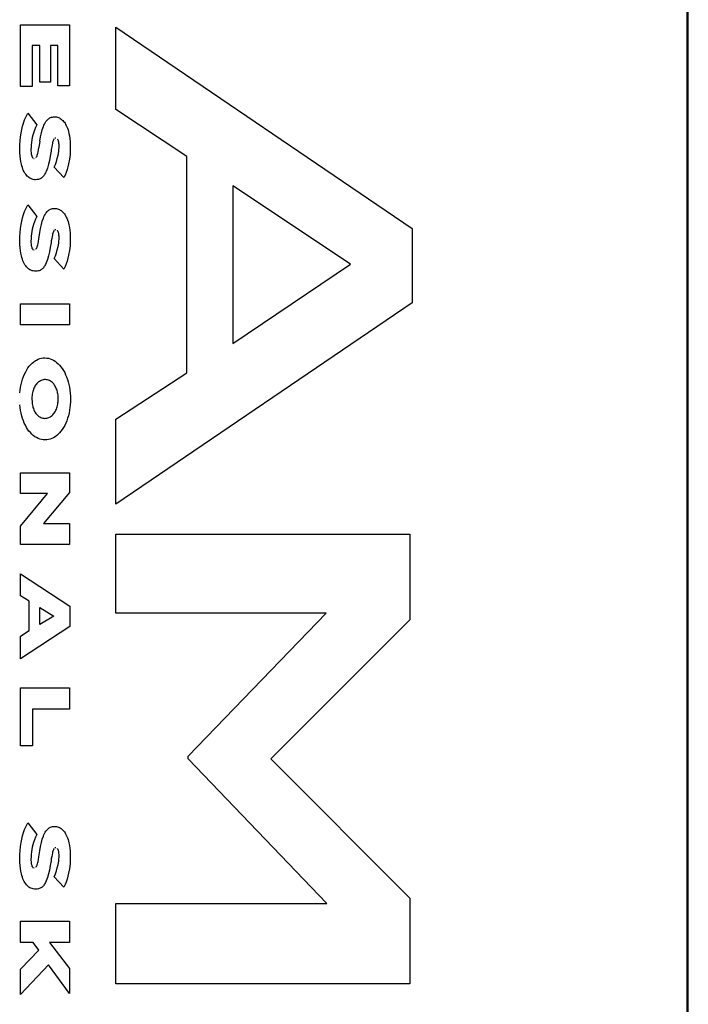
# Model space of a CAD drawing. Units: metres. Extents: x -8.3 to 7, y -4.8 to 4.4.
# Drawn here: x 4.7 to 4.7, y 0.3 to 0.4 of the extents above; entities that cross this region are included whole.
import ezdxf

# ---------------------------------------------------------------- set-up
doc = ezdxf.new("R2010")
doc.units = ezdxf.units.M

msp = doc.modelspace()

# ---------------------------------------------------------------- linework, layer by layer
for p, q in [((4.73815, -2.75999), (4.73815, 0.80001)), ((4.73828, -2.75999), (4.73828, 0.80001)), ((4.65691, 0.42179), (4.66287, 0.42179)), ((4.65691, 0.41425), (4.65691, 0.42179)), ((4.66287, 0.42179), (4.66287, 0.41432)), ((4.66854, 0.42151), (4.70463, 0.39695)), ((4.66854, 0.41146), (4.66854, 0.42151)), ((4.65832, 0.41924), (4.65832, 0.41425)), ((4.65926, 0.41924), (4.65832, 0.41924)), ((4.65926, 0.41478), (4.65926, 0.41924)), ((4.66056, 0.41924), (4.66056, 0.41478)), ((4.66147, 0.41924), (4.66056, 0.41924)), ((4.66147, 0.41432), (4.66147, 0.41924)), ((4.66056, 0.41478), (4.65926, 0.41478)), ((4.65832, 0.41425), (4.65691, 0.41425)), ((4.66287, 0.41432), (4.66147, 0.41432)), ((4.65759, 0.4106), (4.6578, 0.41099)), ((4.6578, 0.41099), (4.6589, 0.40956)), ((4.67719, 0.40572), (4.66854, 0.41146)), ((4.65716, 0.40941), (4.65728, 0.4098)), ((4.65728, 0.4098), (4.65741, 0.41018)), ((4.65741, 0.41018), (4.65759, 0.4106)), ((4.6589, 0.40956), (4.65875, 0.40925)), ((4.65975, 0.40952), (4.65983, 0.40968)), ((4.65983, 0.40968), (4.65991, 0.40983)), ((4.65991, 0.40983), (4.65999, 0.40997)), ((4.65999, 0.40997), (4.66007, 0.41006)), ((4.66007, 0.41006), (4.66015, 0.41015)), ((4.66015, 0.41015), (4.66023, 0.41024)), ((4.66023, 0.41024), (4.66031, 0.41031)), ((4.66031, 0.41031), (4.6604, 0.41037)), ((4.6604, 0.41037), (4.66049, 0.41042)), ((4.66049, 0.41042), (4.66058, 0.41047)), ((4.66058, 0.41047), (4.6607, 0.41051)), ((4.6607, 0.41051), (4.66082, 0.41053)), ((4.66082, 0.41053), (4.66094, 0.41055)), ((4.66094, 0.41055), (4.66107, 0.41055)), ((4.66107, 0.41055), (4.66118, 0.41055)), ((4.66118, 0.41055), (4.6613, 0.41054)), ((4.6613, 0.41054), (4.66142, 0.41051)), ((4.66142, 0.41051), (4.66153, 0.41047)), ((4.66153, 0.41047), (4.66164, 0.41042)), ((4.66164, 0.41042), (4.66175, 0.41036)), ((4.66175, 0.41036), (4.66186, 0.41029)), ((4.66186, 0.41029), (4.66196, 0.4102)), ((4.66196, 0.4102), (4.66206, 0.41011)), ((4.66206, 0.41011), (4.66216, 0.41)), ((4.66216, 0.41), (4.66225, 0.40989)), ((4.66225, 0.40989), (4.66233, 0.40977)), ((4.66233, 0.40977), (4.66241, 0.40963)), ((4.66241, 0.40963), (4.66249, 0.40949)), ((4.6569, 0.4081), (4.65697, 0.40858)), ((4.65697, 0.40858), (4.65706, 0.409)), ((4.65706, 0.409), (4.65716, 0.40941)), ((4.65849, 0.40858), (4.65841, 0.40831)), ((4.65861, 0.40892), (4.65849, 0.40858)), ((4.65875, 0.40925), (4.65861, 0.40892)), ((4.65935, 0.40811), (4.65946, 0.40859)), ((4.65946, 0.40859), (4.65956, 0.40898)), ((4.65956, 0.40898), (4.65969, 0.40936)), ((4.65969, 0.40936), (4.65975, 0.40952)), ((4.66249, 0.40949), (4.66256, 0.40935)), ((4.66256, 0.40935), (4.66263, 0.40916)), ((4.66263, 0.40916), (4.6627, 0.40896)), ((4.6627, 0.40896), (4.66276, 0.40875)), ((4.66276, 0.40875), (4.66281, 0.40854)), ((4.66281, 0.40854), (4.66288, 0.40822)), ((4.65682, 0.40713), (4.65685, 0.40762)), ((4.65685, 0.40762), (4.6569, 0.4081)), ((4.65824, 0.40744), (4.65821, 0.40715)), ((4.65828, 0.40774), (4.65824, 0.40744)), ((4.65834, 0.40802), (4.65828, 0.40774)), ((4.65841, 0.40831), (4.65834, 0.40802)), ((4.65926, 0.40759), (4.65914, 0.40683)), ((4.65926, 0.40759), (4.65935, 0.40811)), ((4.66079, 0.40729), (4.66076, 0.40714)), ((4.66082, 0.40742), (4.66079, 0.40729)), ((4.66085, 0.40753), (4.66082, 0.40742)), ((4.66088, 0.40762), (4.66085, 0.40753)), ((4.66091, 0.4077), (4.66088, 0.40762)), ((4.66093, 0.40774), (4.66091, 0.4077)), ((4.66095, 0.40778), (4.66093, 0.40774)), ((4.66097, 0.40781), (4.66095, 0.40778)), ((4.66098, 0.40783), (4.66097, 0.40781)), ((4.661, 0.40786), (4.66098, 0.40783)), ((4.66114, 0.40795), (4.66111, 0.40794)), ((4.66117, 0.40795), (4.66114, 0.40795)), ((4.6612, 0.40795), (4.66117, 0.40795)), ((4.66143, 0.40782), (4.66141, 0.40785)), ((4.66145, 0.40779), (4.66143, 0.40782)), ((4.66147, 0.40776), (4.66145, 0.40779)), ((4.66149, 0.40773), (4.66147, 0.40776)), ((4.6615, 0.40769), (4.66149, 0.40773)), ((4.66153, 0.40763), (4.6615, 0.40769)), ((4.66155, 0.40756), (4.66153, 0.40763)), ((4.66156, 0.40749), (4.66155, 0.40756)), ((4.66158, 0.40739), (4.66156, 0.40749)), ((4.66159, 0.40729), (4.66158, 0.40739)), ((4.6616, 0.40716), (4.66159, 0.40729)), ((4.6616, 0.40702), (4.6616, 0.40716)), ((4.66288, 0.40822), (4.66292, 0.40789)), ((4.66292, 0.40789), (4.66295, 0.40756)), ((4.66295, 0.40756), (4.66297, 0.40696)), ((4.65681, 0.40664), (4.65682, 0.40713)), ((4.65682, 0.40619), (4.65681, 0.40664)), ((4.65685, 0.40574), (4.65682, 0.40619)), ((4.65819, 0.40685), (4.65818, 0.40655)), ((4.65818, 0.40655), (4.65818, 0.40638)), ((4.65818, 0.40638), (4.65819, 0.40622)), ((4.65821, 0.40715), (4.65819, 0.40685)), ((4.65819, 0.40622), (4.65821, 0.40611)), ((4.65821, 0.40611), (4.65822, 0.40599)), ((4.65822, 0.40599), (4.65824, 0.4059)), ((4.65895, 0.40589), (4.65898, 0.406)), ((4.65898, 0.406), (4.65901, 0.40613)), ((4.65901, 0.40613), (4.65904, 0.40627)), ((4.65904, 0.40627), (4.65909, 0.40653)), ((4.65909, 0.40653), (4.65914, 0.40683)), ((4.66063, 0.40635), (4.66054, 0.40577)), ((4.66066, 0.40658), (4.66063, 0.40635)), ((4.66071, 0.40688), (4.66066, 0.40658)), ((4.66076, 0.40714), (4.66071, 0.40688)), ((4.66149, 0.40589), (4.66156, 0.40631)), ((4.66156, 0.40631), (4.66158, 0.40655)), ((4.66158, 0.40655), (4.6616, 0.40678)), ((4.6616, 0.40678), (4.6616, 0.40702)), ((4.66294, 0.40597), (4.66287, 0.4054)), ((4.66297, 0.40696), (4.66294, 0.40597)), ((4.65689, 0.40541), (4.65685, 0.40574)), ((4.65695, 0.40509), (4.65689, 0.40541)), ((4.65702, 0.40477), (4.65695, 0.40509)), ((4.65707, 0.40456), (4.65702, 0.40477)), ((4.65824, 0.4059), (4.65827, 0.40581)), ((4.65827, 0.40581), (4.65829, 0.40576)), ((4.65829, 0.40576), (4.6583, 0.40572)), ((4.6583, 0.40572), (4.65833, 0.40568)), ((4.65833, 0.40568), (4.65835, 0.40564)), ((4.65835, 0.40564), (4.65836, 0.40562)), ((4.65836, 0.40562), (4.65838, 0.40559)), ((4.65838, 0.40559), (4.6584, 0.40557)), ((4.6584, 0.40557), (4.65842, 0.40556)), ((4.65842, 0.40556), (4.65844, 0.40554)), ((4.65854, 0.40549), (4.65859, 0.40549)), ((4.65868, 0.4055), (4.6587, 0.40551)), ((4.6588, 0.40558), (4.65881, 0.4056)), ((4.65881, 0.4056), (4.65883, 0.40562)), ((4.65883, 0.40562), (4.65885, 0.40566)), ((4.65885, 0.40566), (4.65887, 0.40569)), ((4.65887, 0.40569), (4.65889, 0.40573)), ((4.65889, 0.40573), (4.65892, 0.40581)), ((4.65892, 0.40581), (4.65895, 0.40589)), ((4.66033, 0.40477), (4.6602, 0.40431)), ((4.66044, 0.40524), (4.66033, 0.40477)), ((4.66054, 0.40577), (4.66044, 0.40524)), ((4.66102, 0.40442), (4.66116, 0.40476)), ((4.66116, 0.40476), (4.66128, 0.40512)), ((4.66128, 0.40512), (4.66139, 0.40549)), ((4.66139, 0.40549), (4.66149, 0.40589)), ((4.66277, 0.40483), (4.66269, 0.40447)), ((4.66287, 0.4054), (4.66277, 0.40483)), ((4.67719, 0.37933), (4.67719, 0.40572)), ((4.65714, 0.40436), (4.65707, 0.40456)), ((4.65721, 0.40417), (4.65714, 0.40436)), ((4.65729, 0.40398), (4.65721, 0.40417)), ((4.65737, 0.40383), (4.65729, 0.40398)), ((4.65745, 0.40369), (4.65737, 0.40383)), ((4.65754, 0.40356), (4.65745, 0.40369)), ((4.65763, 0.40344), (4.65754, 0.40356)), ((4.65989, 0.4036), (4.65983, 0.4035)), ((4.65995, 0.40371), (4.65989, 0.4036)), ((4.66004, 0.4039), (4.65995, 0.40371)), ((4.66013, 0.4041), (4.66004, 0.4039)), ((4.6602, 0.40431), (4.66013, 0.4041)), ((4.66218, 0.40314), (4.66102, 0.40442)), ((4.66247, 0.40378), (4.66233, 0.40345)), ((4.66258, 0.40412), (4.66247, 0.40378)), ((4.66269, 0.40447), (4.66258, 0.40412)), ((4.65773, 0.40333), (4.65763, 0.40344)), ((4.65783, 0.40324), (4.65773, 0.40333)), ((4.65794, 0.40315), (4.65783, 0.40324)), ((4.65805, 0.40308), (4.65794, 0.40315)), ((4.65817, 0.40302), (4.65805, 0.40308)), ((4.65831, 0.40296), (4.65817, 0.40302)), ((4.65846, 0.40292), (4.65831, 0.40296)), ((4.6586, 0.40289), (4.65846, 0.40292)), ((4.65875, 0.40289), (4.6586, 0.40289)), ((4.65894, 0.4029), (4.65875, 0.40289)), ((4.65911, 0.40293), (4.65894, 0.4029)), ((4.6592, 0.40296), (4.65911, 0.40293)), ((4.65929, 0.403), (4.6592, 0.40296)), ((4.65937, 0.40305), (4.65929, 0.403)), ((4.65945, 0.4031), (4.65937, 0.40305)), ((4.65954, 0.40317), (4.65945, 0.4031)), ((4.65961, 0.40324), (4.65954, 0.40317)), ((4.65969, 0.40332), (4.65961, 0.40324)), ((4.65976, 0.40341), (4.65969, 0.40332)), ((4.65983, 0.4035), (4.65976, 0.40341)), ((4.66233, 0.40345), (4.66218, 0.40314)), ((4.6971, 0.39257), (4.68277, 0.40213)), ((4.68277, 0.40213), (4.68277, 0.38292)), ((4.65728, 0.39863), (4.65741, 0.39902)), ((4.65741, 0.39902), (4.65759, 0.39943)), ((4.65759, 0.39943), (4.6578, 0.39982)), ((4.6578, 0.39982), (4.6589, 0.39839)), ((4.65991, 0.39866), (4.65999, 0.3988)), ((4.65999, 0.3988), (4.66007, 0.3989)), ((4.66007, 0.3989), (4.66015, 0.39899)), ((4.66015, 0.39899), (4.66023, 0.39907)), ((4.66023, 0.39907), (4.66031, 0.39914)), ((4.66031, 0.39914), (4.6604, 0.3992)), ((4.6604, 0.3992), (4.66049, 0.39926)), ((4.66049, 0.39926), (4.66058, 0.3993)), ((4.66058, 0.3993), (4.6607, 0.39934)), ((4.6607, 0.39934), (4.66082, 0.39937)), ((4.66082, 0.39937), (4.66094, 0.39938)), ((4.66094, 0.39938), (4.66107, 0.39938)), ((4.66107, 0.39938), (4.66118, 0.39938)), ((4.66118, 0.39938), (4.6613, 0.39937)), ((4.6613, 0.39937), (4.66142, 0.39934)), ((4.66142, 0.39934), (4.66153, 0.3993)), ((4.66153, 0.3993), (4.66164, 0.39925)), ((4.66164, 0.39925), (4.66175, 0.39919)), ((4.66175, 0.39919), (4.66186, 0.39912)), ((4.66186, 0.39912), (4.66196, 0.39903)), ((4.66196, 0.39903), (4.66206, 0.39894)), ((4.66206, 0.39894), (4.66216, 0.39883)), ((4.66216, 0.39883), (4.66225, 0.39872)), ((4.65697, 0.39741), (4.65706, 0.39783)), ((4.65706, 0.39783), (4.65716, 0.39824)), ((4.65716, 0.39824), (4.65728, 0.39863)), ((4.65861, 0.39775), (4.65849, 0.39741)), ((4.65875, 0.39808), (4.65861, 0.39775)), ((4.6589, 0.39839), (4.65875, 0.39808)), ((4.65946, 0.39742), (4.65956, 0.39781)), ((4.65956, 0.39781), (4.65969, 0.39819)), ((4.65969, 0.39819), (4.65975, 0.39836)), ((4.65975, 0.39836), (4.65983, 0.39851)), ((4.65983, 0.39851), (4.65991, 0.39866)), ((4.66225, 0.39872), (4.66233, 0.3986)), ((4.66233, 0.3986), (4.66241, 0.39847)), ((4.66241, 0.39847), (4.66249, 0.39833)), ((4.66249, 0.39833), (4.66256, 0.39818)), ((4.66256, 0.39818), (4.66263, 0.39799)), ((4.66263, 0.39799), (4.6627, 0.39779)), ((4.6627, 0.39779), (4.66276, 0.39758)), ((4.66276, 0.39758), (4.66281, 0.39737)), ((4.65682, 0.39596), (4.65685, 0.39645)), ((4.65685, 0.39645), (4.6569, 0.39694)), ((4.6569, 0.39694), (4.65697, 0.39741)), ((4.65828, 0.39657), (4.65824, 0.39628)), ((4.65834, 0.39686), (4.65828, 0.39657)), ((4.65841, 0.39714), (4.65834, 0.39686)), ((4.65849, 0.39741), (4.65841, 0.39714)), ((4.65914, 0.39566), (4.65926, 0.39643)), ((4.65926, 0.39643), (4.65935, 0.39694)), ((4.65935, 0.39694), (4.65946, 0.39742)), ((4.66085, 0.39637), (4.66082, 0.39625)), ((4.66088, 0.39645), (4.66085, 0.39637)), ((4.66091, 0.39653), (4.66088, 0.39645)), ((4.66093, 0.39657), (4.66091, 0.39653)), ((4.66095, 0.39661), (4.66093, 0.39657)), ((4.66097, 0.39664), (4.66095, 0.39661)), ((4.66098, 0.39667), (4.66097, 0.39664)), ((4.661, 0.39669), (4.66098, 0.39667)), ((4.66114, 0.39678), (4.66111, 0.39677)), ((4.66117, 0.39678), (4.66114, 0.39678)), ((4.6612, 0.39678), (4.66117, 0.39678)), ((4.66143, 0.39666), (4.66141, 0.39668)), ((4.66145, 0.39663), (4.66143, 0.39666)), ((4.66147, 0.39659), (4.66145, 0.39663)), ((4.66149, 0.39656), (4.66147, 0.39659)), ((4.6615, 0.39652), (4.66149, 0.39656)), ((4.66153, 0.39646), (4.6615, 0.39652)), ((4.66155, 0.39639), (4.66153, 0.39646)), ((4.66156, 0.39633), (4.66155, 0.39639)), ((4.66281, 0.39737), (4.66288, 0.39705)), ((4.66288, 0.39705), (4.66292, 0.39673)), ((4.66292, 0.39673), (4.66295, 0.39639)), ((4.66295, 0.39639), (4.66297, 0.39579)), ((4.70463, 0.39695), (4.70463, 0.38786)), ((4.65681, 0.39547), (4.65682, 0.39596)), ((4.65682, 0.39502), (4.65681, 0.39547)), ((4.65819, 0.39568), (4.65818, 0.39538)), ((4.65818, 0.39538), (4.65818, 0.39521)), ((4.65818, 0.39521), (4.65819, 0.39505)), ((4.65821, 0.39598), (4.65819, 0.39568)), ((4.65824, 0.39628), (4.65821, 0.39598)), ((4.65904, 0.39511), (4.65909, 0.39536)), ((4.65909, 0.39536), (4.65914, 0.39566)), ((4.66063, 0.39518), (4.66054, 0.3946)), ((4.66066, 0.39541), (4.66063, 0.39518)), ((4.66071, 0.39571), (4.66066, 0.39541)), ((4.66076, 0.39597), (4.66071, 0.39571)), ((4.66079, 0.39612), (4.66076, 0.39597)), ((4.66082, 0.39625), (4.66079, 0.39612)), ((4.66149, 0.39472), (4.66156, 0.39514)), ((4.66158, 0.39623), (4.66156, 0.39633)), ((4.66156, 0.39514), (4.66158, 0.39538)), ((4.66159, 0.39612), (4.66158, 0.39623)), ((4.66158, 0.39538), (4.6616, 0.39562)), ((4.6616, 0.39599), (4.66159, 0.39612)), ((4.6616, 0.39586), (4.6616, 0.39599)), ((4.6616, 0.39562), (4.6616, 0.39586)), ((4.66297, 0.39579), (4.66294, 0.3948)), ((4.65685, 0.39457), (4.65682, 0.39502)), ((4.65689, 0.39424), (4.65685, 0.39457)), ((4.65695, 0.39392), (4.65689, 0.39424)), ((4.65819, 0.39505), (4.65821, 0.39494)), ((4.65821, 0.39494), (4.65822, 0.39483)), ((4.65822, 0.39483), (4.65824, 0.39473)), ((4.65824, 0.39473), (4.65827, 0.39464)), ((4.65827, 0.39464), (4.65829, 0.3946)), ((4.65829, 0.3946), (4.6583, 0.39455)), ((4.6583, 0.39455), (4.65833, 0.39451)), ((4.65833, 0.39451), (4.65835, 0.39447)), ((4.65835, 0.39447), (4.65836, 0.39445)), ((4.65836, 0.39445), (4.65838, 0.39443)), ((4.65838, 0.39443), (4.6584, 0.39441)), ((4.6584, 0.39441), (4.65842, 0.39439)), ((4.65842, 0.39439), (4.65844, 0.39437)), ((4.65854, 0.39432), (4.65859, 0.39432)), ((4.65868, 0.39433), (4.6587, 0.39434)), ((4.6588, 0.39441), (4.65881, 0.39443)), ((4.65881, 0.39443), (4.65883, 0.39445)), ((4.65883, 0.39445), (4.65885, 0.39449)), ((4.65885, 0.39449), (4.65887, 0.39453)), ((4.65887, 0.39453), (4.65889, 0.39457)), ((4.65889, 0.39457), (4.65892, 0.39464)), ((4.65892, 0.39464), (4.65895, 0.39472)), ((4.65895, 0.39472), (4.65898, 0.39483)), ((4.65898, 0.39483), (4.65901, 0.39496)), ((4.65901, 0.39496), (4.65904, 0.39511)), ((4.66044, 0.39407), (4.66033, 0.3936)), ((4.66054, 0.3946), (4.66044, 0.39407)), ((4.66116, 0.3936), (4.66128, 0.39395)), ((4.66128, 0.39395), (4.66139, 0.39432)), ((4.66139, 0.39432), (4.66149, 0.39472)), ((4.66287, 0.39423), (4.66277, 0.39367)), ((4.66294, 0.3948), (4.66287, 0.39423)), ((4.65702, 0.3936), (4.65695, 0.39392)), ((4.65707, 0.39339), (4.65702, 0.3936)), ((4.65714, 0.39319), (4.65707, 0.39339)), ((4.65721, 0.393), (4.65714, 0.39319)), ((4.65729, 0.39281), (4.65721, 0.393)), ((4.65737, 0.39266), (4.65729, 0.39281)), ((4.66013, 0.39293), (4.66004, 0.39273)), ((4.6602, 0.39315), (4.66013, 0.39293)), ((4.66033, 0.3936), (4.6602, 0.39315)), ((4.66102, 0.39326), (4.66116, 0.3936)), ((4.66218, 0.39197), (4.66102, 0.39326)), ((4.66258, 0.39295), (4.66247, 0.39261)), ((4.66269, 0.3933), (4.66258, 0.39295)), ((4.66277, 0.39367), (4.66269, 0.3933)), ((4.65745, 0.39252), (4.65737, 0.39266)), ((4.65754, 0.39239), (4.65745, 0.39252)), ((4.65763, 0.39227), (4.65754, 0.39239)), ((4.65773, 0.39217), (4.65763, 0.39227)), ((4.65783, 0.39207), (4.65773, 0.39217)), ((4.65794, 0.39198), (4.65783, 0.39207)), ((4.65805, 0.39191), (4.65794, 0.39198)), ((4.65817, 0.39185), (4.65805, 0.39191)), ((4.65831, 0.39179), (4.65817, 0.39185)), ((4.65846, 0.39175), (4.65831, 0.39179)), ((4.6586, 0.39173), (4.65846, 0.39175)), ((4.65877, 0.39172), (4.6586, 0.39173)), ((4.65894, 0.39173), (4.65877, 0.39172)), ((4.65911, 0.39176), (4.65894, 0.39173)), ((4.6592, 0.39179), (4.65911, 0.39176)), ((4.65929, 0.39183), (4.6592, 0.39179)), ((4.65937, 0.39188), (4.65929, 0.39183)), ((4.65945, 0.39193), (4.65937, 0.39188)), ((4.65954, 0.392), (4.65945, 0.39193)), ((4.65961, 0.39207), (4.65954, 0.392)), ((4.65969, 0.39215), (4.65961, 0.39207)), ((4.65976, 0.39224), (4.65969, 0.39215)), ((4.65983, 0.39233), (4.65976, 0.39224)), ((4.65989, 0.39243), (4.65983, 0.39233)), ((4.65995, 0.39254), (4.65989, 0.39243)), ((4.66004, 0.39273), (4.65995, 0.39254)), ((4.66233, 0.39228), (4.66218, 0.39197)), ((4.66247, 0.39261), (4.66233, 0.39228)), ((4.68277, 0.38292), (4.6971, 0.39257)), ((4.65691, 0.38776), (4.66287, 0.38776)), ((4.65691, 0.38518), (4.65691, 0.38776)), ((4.66287, 0.38776), (4.66287, 0.38518)), ((4.70463, 0.38786), (4.66854, 0.3633)), ((4.66287, 0.38518), (4.65691, 0.38518)), ((4.6585, 0.38064), (4.65868, 0.38078)), ((4.65868, 0.38078), (4.65887, 0.38089)), ((4.65887, 0.38089), (4.65907, 0.38098)), ((4.65907, 0.38098), (4.65927, 0.38106)), ((4.65927, 0.38106), (4.65947, 0.38111)), ((4.65947, 0.38111), (4.65967, 0.38114)), ((4.65967, 0.38114), (4.65989, 0.38114)), ((4.65989, 0.38114), (4.6601, 0.38113)), ((4.6601, 0.38113), (4.66031, 0.3811)), ((4.66031, 0.3811), (4.66052, 0.38105)), ((4.66052, 0.38105), (4.66073, 0.38097)), ((4.66073, 0.38097), (4.66093, 0.38087)), ((4.66093, 0.38087), (4.66112, 0.38075)), ((4.66112, 0.38075), (4.66131, 0.3806)), ((4.65754, 0.37947), (4.65768, 0.3797)), ((4.65768, 0.3797), (4.65782, 0.37992)), ((4.65782, 0.37992), (4.65798, 0.38013)), ((4.65798, 0.38013), (4.65814, 0.38032)), ((4.65814, 0.38032), (4.65832, 0.38049)), ((4.65832, 0.38049), (4.6585, 0.38064)), ((4.66131, 0.3806), (4.6615, 0.38044)), ((4.6615, 0.38044), (4.66167, 0.38026)), ((4.66167, 0.38026), (4.66184, 0.38006)), ((4.66184, 0.38006), (4.662, 0.37984)), ((4.662, 0.37984), (4.66215, 0.37961)), ((4.66215, 0.37961), (4.66229, 0.37936)), ((4.65706, 0.37825), (4.65716, 0.37857)), ((4.65716, 0.37857), (4.65727, 0.37888)), ((4.65727, 0.37888), (4.6574, 0.37918)), ((4.6574, 0.37918), (4.65754, 0.37947)), ((4.65933, 0.37836), (4.65922, 0.37829)), ((4.65944, 0.37841), (4.65933, 0.37836)), ((4.65955, 0.37845), (4.65944, 0.37841)), ((4.65966, 0.37848), (4.65955, 0.37845)), ((4.65978, 0.3785), (4.65966, 0.37848)), ((4.65989, 0.37851), (4.65978, 0.3785)), ((4.65995, 0.3785), (4.65989, 0.37851)), ((4.66008, 0.37849), (4.65995, 0.3785)), ((4.6602, 0.37847), (4.66008, 0.37849)), ((4.66033, 0.37843), (4.6602, 0.37847)), ((4.66045, 0.37838), (4.66033, 0.37843)), ((4.66057, 0.37831), (4.66045, 0.37838)), ((4.66229, 0.37936), (4.66241, 0.3791)), ((4.66241, 0.3791), (4.66253, 0.37882)), ((4.66253, 0.37882), (4.66263, 0.37853)), ((4.66263, 0.37853), (4.66272, 0.37824)), ((4.66854, 0.37367), (4.67719, 0.37933)), ((4.65682, 0.37687), (4.65686, 0.37723)), ((4.65686, 0.37723), (4.65691, 0.37757)), ((4.65691, 0.37757), (4.65698, 0.37792)), ((4.65698, 0.37792), (4.65706, 0.37825)), ((4.65844, 0.37718), (4.6584, 0.37704)), ((4.65849, 0.37732), (4.65844, 0.37718)), ((4.65855, 0.37745), (4.65849, 0.37732)), ((4.65861, 0.37758), (4.65855, 0.37745)), ((4.65867, 0.3777), (4.65861, 0.37758)), ((4.65875, 0.37782), (4.65867, 0.3777)), ((4.65882, 0.37792), (4.65875, 0.37782)), ((4.65891, 0.37803), (4.65882, 0.37792)), ((4.65901, 0.37813), (4.65891, 0.37803)), ((4.65911, 0.37822), (4.65901, 0.37813)), ((4.65922, 0.37829), (4.65911, 0.37822)), ((4.66068, 0.37823), (4.66057, 0.37831)), ((4.66079, 0.37813), (4.66068, 0.37823)), ((4.66087, 0.37805), (4.66079, 0.37813)), ((4.66095, 0.37797), (4.66087, 0.37805)), ((4.66102, 0.37787), (4.66095, 0.37797)), ((4.66109, 0.37777), (4.66102, 0.37787)), ((4.66115, 0.37766), (4.66109, 0.37777)), ((4.66121, 0.37754), (4.66115, 0.37766)), ((4.66127, 0.37742), (4.66121, 0.37754)), ((4.66132, 0.37729), (4.66127, 0.37742)), ((4.66136, 0.37716), (4.66132, 0.37729)), ((4.6614, 0.37703), (4.66136, 0.37716)), ((4.66272, 0.37824), (4.6628, 0.3779)), ((4.6628, 0.3779), (4.66287, 0.37756)), ((4.66287, 0.37756), (4.66293, 0.37721)), ((4.66293, 0.37721), (4.66296, 0.37685)), ((4.65831, 0.37658), (4.65829, 0.37642)), ((4.65829, 0.37642), (4.65829, 0.37626)), ((4.65829, 0.37626), (4.65831, 0.37568)), ((4.65833, 0.37673), (4.65831, 0.37658)), ((4.65836, 0.37689), (4.65833, 0.37673)), ((4.6584, 0.37704), (4.65836, 0.37689)), ((4.66143, 0.37689), (4.6614, 0.37703)), ((4.66146, 0.37675), (4.66143, 0.37689)), ((4.66148, 0.3766), (4.66146, 0.37675)), ((4.66149, 0.37645), (4.66148, 0.3766)), ((4.6615, 0.37596), (4.66149, 0.37645)), ((4.66149, 0.3758), (4.6615, 0.37596)), ((4.66296, 0.37685), (4.66299, 0.37649)), ((4.66299, 0.37649), (4.66299, 0.37578)), ((4.65686, 0.37508), (4.65682, 0.37544)), ((4.65691, 0.37473), (4.65686, 0.37508)), ((4.65698, 0.37439), (4.65691, 0.37473)), ((4.65831, 0.37568), (4.65833, 0.37553)), ((4.65833, 0.37553), (4.65836, 0.37538)), ((4.65836, 0.37538), (4.65839, 0.37524)), ((4.65839, 0.37524), (4.65843, 0.3751)), ((4.65843, 0.3751), (4.65848, 0.37496)), ((4.65848, 0.37496), (4.65853, 0.37483)), ((4.65853, 0.37483), (4.65859, 0.37471)), ((4.66116, 0.37465), (4.66122, 0.37478)), ((4.66122, 0.37478), (4.66128, 0.37491)), ((4.66128, 0.37491), (4.66133, 0.37505)), ((4.66133, 0.37505), (4.66137, 0.37519)), ((4.66137, 0.37519), (4.66141, 0.37534)), ((4.66141, 0.37534), (4.66144, 0.37549)), ((4.66144, 0.37549), (4.66147, 0.37565)), ((4.66147, 0.37565), (4.66149, 0.3758)), ((4.66288, 0.37476), (4.66282, 0.37443)), ((4.66293, 0.3751), (4.66288, 0.37476)), ((4.66297, 0.37544), (4.66293, 0.3751)), ((4.66299, 0.37578), (4.66297, 0.37544)), ((4.65707, 0.37405), (4.65698, 0.37439)), ((4.65716, 0.37375), (4.65707, 0.37405)), ((4.65726, 0.37347), (4.65716, 0.37375)), ((4.65859, 0.37471), (4.65865, 0.37459)), ((4.65865, 0.37459), (4.65871, 0.37448)), ((4.65871, 0.37448), (4.65879, 0.37438)), ((4.65879, 0.37438), (4.65886, 0.37428)), ((4.65886, 0.37428), (4.65894, 0.37419)), ((4.65894, 0.37419), (4.65903, 0.37411)), ((4.65903, 0.37411), (4.65914, 0.37402)), ((4.65914, 0.37402), (4.65926, 0.37395)), ((4.65926, 0.37395), (4.65938, 0.37388)), ((4.65938, 0.37388), (4.6595, 0.37383)), ((4.6595, 0.37383), (4.65962, 0.3738)), ((4.65962, 0.3738), (4.65975, 0.37378)), ((4.65975, 0.37378), (4.65989, 0.37377)), ((4.65989, 0.37377), (4.66, 0.37378)), ((4.66, 0.37378), (4.66012, 0.37379)), ((4.66012, 0.37379), (4.66023, 0.37382)), ((4.66023, 0.37382), (4.66034, 0.37386)), ((4.66034, 0.37386), (4.66044, 0.37391)), ((4.66044, 0.37391), (4.66055, 0.37397)), ((4.66055, 0.37397), (4.66065, 0.37404)), ((4.66065, 0.37404), (4.66075, 0.37412)), ((4.66075, 0.37412), (4.66084, 0.37422)), ((4.66084, 0.37422), (4.66093, 0.37432)), ((4.66093, 0.37432), (4.66101, 0.37442)), ((4.66101, 0.37442), (4.66109, 0.37453)), ((4.66109, 0.37453), (4.66116, 0.37465)), ((4.66265, 0.37379), (4.66254, 0.37348)), ((4.66274, 0.3741), (4.66265, 0.37379)), ((4.66282, 0.37443), (4.66274, 0.3741)), ((4.66854, 0.3633), (4.66854, 0.37367)), ((4.65737, 0.37319), (4.65726, 0.37347)), ((4.6575, 0.37293), (4.65737, 0.37319)), ((4.65764, 0.37268), (4.6575, 0.37293)), ((4.65778, 0.37244), (4.65764, 0.37268)), ((4.65794, 0.37223), (4.65778, 0.37244)), ((4.662, 0.37242), (4.66184, 0.3722)), ((4.66214, 0.37265), (4.662, 0.37242)), ((4.66229, 0.37291), (4.66214, 0.37265)), ((4.66242, 0.37319), (4.66229, 0.37291)), ((4.66254, 0.37348), (4.66242, 0.37319)), ((4.65811, 0.37203), (4.65794, 0.37223)), ((4.65829, 0.37185), (4.65811, 0.37203)), ((4.65847, 0.37168), (4.65829, 0.37185)), ((4.65866, 0.37154), (4.65847, 0.37168)), ((4.65886, 0.37142), (4.65866, 0.37154)), ((4.65906, 0.37132), (4.65886, 0.37142)), ((4.65926, 0.37124), (4.65906, 0.37132)), ((4.65947, 0.37119), (4.65926, 0.37124)), ((4.65968, 0.37115), (4.65947, 0.37119)), ((4.65989, 0.37114), (4.65968, 0.37115)), ((4.66012, 0.37115), (4.65989, 0.37114)), ((4.66033, 0.37118), (4.66012, 0.37115)), ((4.66053, 0.37124), (4.66033, 0.37118)), ((4.66073, 0.37131), (4.66053, 0.37124)), ((4.66093, 0.37141), (4.66073, 0.37131)), ((4.66113, 0.37153), (4.66093, 0.37141)), ((4.66132, 0.37167), (4.66113, 0.37153)), ((4.6615, 0.37183), (4.66132, 0.37167)), ((4.66167, 0.37201), (4.6615, 0.37183)), ((4.66184, 0.3722), (4.66167, 0.37201)), ((4.65691, 0.36715), (4.66287, 0.36715)), ((4.65691, 0.3646), (4.65691, 0.36715)), ((4.66287, 0.36715), (4.66287, 0.36475)), ((4.66018, 0.3646), (4.65691, 0.3646)), ((4.65691, 0.36064), (4.66018, 0.3646)), ((4.66287, 0.36475), (4.65972, 0.36093)), ((4.65691, 0.35838), (4.65691, 0.36064)), ((4.65972, 0.36093), (4.66287, 0.36093)), ((4.66287, 0.36093), (4.66287, 0.35838)), ((4.66854, 0.35001), (4.66854, 0.35966)), ((4.66854, 0.35966), (4.70437, 0.35966)), ((4.70437, 0.35966), (4.70437, 0.34921)), ((4.66287, 0.35838), (4.65691, 0.35838)), ((4.65691, 0.35483), (4.66292, 0.35087)), ((4.65691, 0.35212), (4.65691, 0.35483)), ((4.65798, 0.35146), (4.65691, 0.35212)), ((4.65798, 0.34788), (4.65798, 0.35146)), ((4.65926, 0.3507), (4.66096, 0.34965)), ((4.65926, 0.34862), (4.65926, 0.3507)), ((4.66292, 0.35087), (4.66292, 0.34839)), ((4.66096, 0.34965), (4.65926, 0.34862)), ((4.69414, 0.35001), (4.66854, 0.35001)), ((4.67735, 0.33255), (4.69414, 0.35001)), ((4.66292, 0.34839), (4.65691, 0.34444)), ((4.70437, 0.34921), (4.68743, 0.33223)), ((4.65691, 0.3472), (4.65798, 0.34788)), ((4.65691, 0.34444), (4.65691, 0.3472)), ((4.65691, 0.33382), (4.65691, 0.34089)), ((4.65691, 0.34089), (4.66287, 0.34089)), ((4.66287, 0.34089), (4.66287, 0.33831)), ((4.65836, 0.33831), (4.65836, 0.33382)), ((4.66287, 0.33831), (4.65836, 0.33831)), ((4.65836, 0.33382), (4.65691, 0.33382)), ((4.67735, 0.33223), (4.67735, 0.33255)), ((4.69424, 0.31461), (4.67735, 0.33223)), ((4.68743, 0.33223), (4.70437, 0.31524)), ((4.65759, 0.32405), (4.6578, 0.32444)), ((4.6578, 0.32444), (4.6589, 0.32301)), ((4.65716, 0.32286), (4.65728, 0.32325)), ((4.65728, 0.32325), (4.65741, 0.32363)), ((4.65741, 0.32363), (4.65759, 0.32405)), ((4.65975, 0.32297), (4.65983, 0.32313)), ((4.65983, 0.32313), (4.65991, 0.32328)), ((4.65991, 0.32328), (4.65999, 0.32341)), ((4.65999, 0.32341), (4.66007, 0.32351)), ((4.66007, 0.32351), (4.66015, 0.3236)), ((4.66015, 0.3236), (4.66023, 0.32368)), ((4.66023, 0.32368), (4.66031, 0.32376)), ((4.66031, 0.32376), (4.6604, 0.32382)), ((4.6604, 0.32382), (4.66049, 0.32387)), ((4.66049, 0.32387), (4.66058, 0.32391)), ((4.66058, 0.32391), (4.6607, 0.32395)), ((4.6607, 0.32395), (4.66082, 0.32398)), ((4.66082, 0.32398), (4.66094, 0.324)), ((4.66094, 0.324), (4.66105, 0.324)), ((4.66105, 0.324), (4.66118, 0.324)), ((4.66118, 0.324), (4.6613, 0.32398)), ((4.6613, 0.32398), (4.66142, 0.32396)), ((4.66142, 0.32396), (4.66153, 0.32392)), ((4.66153, 0.32392), (4.66164, 0.32387)), ((4.66164, 0.32387), (4.66175, 0.32381)), ((4.66175, 0.32381), (4.66186, 0.32373)), ((4.66186, 0.32373), (4.66196, 0.32365)), ((4.66196, 0.32365), (4.66206, 0.32356)), ((4.66206, 0.32356), (4.66216, 0.32345)), ((4.66216, 0.32345), (4.66225, 0.32334)), ((4.66225, 0.32334), (4.66233, 0.32321)), ((4.66233, 0.32321), (4.66241, 0.32308)), ((4.66241, 0.32308), (4.66249, 0.32294)), ((4.6569, 0.32155), (4.65697, 0.32203)), ((4.65697, 0.32203), (4.65706, 0.32245)), ((4.65706, 0.32245), (4.65716, 0.32286)), ((4.65849, 0.32203), (4.65841, 0.32175)), ((4.65861, 0.32237), (4.65849, 0.32203)), ((4.65875, 0.32269), (4.65861, 0.32237)), ((4.6589, 0.32301), (4.65875, 0.32269)), ((4.65935, 0.32156), (4.65946, 0.32204)), ((4.65946, 0.32204), (4.65956, 0.32243)), ((4.65956, 0.32243), (4.65969, 0.32281)), ((4.65969, 0.32281), (4.65975, 0.32297)), ((4.66249, 0.32294), (4.66256, 0.32279)), ((4.66256, 0.32279), (4.66263, 0.3226)), ((4.66263, 0.3226), (4.6627, 0.32241)), ((4.6627, 0.32241), (4.66276, 0.3222)), ((4.66276, 0.3222), (4.66281, 0.32199)), ((4.66281, 0.32199), (4.66288, 0.32167)), ((4.65682, 0.32058), (4.65685, 0.32107)), ((4.65685, 0.32107), (4.6569, 0.32155)), ((4.65824, 0.32089), (4.65821, 0.32059)), ((4.65828, 0.32118), (4.65824, 0.32089)), ((4.65834, 0.32147), (4.65828, 0.32118)), ((4.65841, 0.32175), (4.65834, 0.32147)), ((4.65914, 0.32027), (4.65926, 0.32104)), ((4.65926, 0.32104), (4.65935, 0.32156)), ((4.66079, 0.32074), (4.66076, 0.32059)), ((4.66082, 0.32087), (4.66079, 0.32074)), ((4.66085, 0.32098), (4.66082, 0.32087)), ((4.66088, 0.32107), (4.66085, 0.32098)), ((4.66091, 0.32114), (4.66088, 0.32107)), ((4.66093, 0.32119), (4.66091, 0.32114)), ((4.66095, 0.32122), (4.66093, 0.32119)), ((4.66097, 0.32126), (4.66095, 0.32122)), ((4.66098, 0.32128), (4.66097, 0.32126)), ((4.661, 0.3213), (4.66098, 0.32128)), ((4.66114, 0.32139), (4.66111, 0.32138)), ((4.66117, 0.3214), (4.66114, 0.32139)), ((4.6612, 0.3214), (4.66117, 0.3214)), ((4.66143, 0.32127), (4.66141, 0.3213)), ((4.66145, 0.32124), (4.66143, 0.32127)), ((4.66147, 0.32121), (4.66145, 0.32124)), ((4.66149, 0.32118), (4.66147, 0.32121)), ((4.6615, 0.32114), (4.66149, 0.32118)), ((4.66153, 0.32108), (4.6615, 0.32114)), ((4.66155, 0.32101), (4.66153, 0.32108)), ((4.66156, 0.32094), (4.66155, 0.32101)), ((4.66158, 0.32084), (4.66156, 0.32094)), ((4.6616, 0.32047), (4.66158, 0.32084)), ((4.66288, 0.32167), (4.66292, 0.32134)), ((4.66292, 0.32134), (4.66295, 0.32101)), ((4.66295, 0.32101), (4.66297, 0.32041)), ((4.65681, 0.32009), (4.65682, 0.32058)), ((4.65682, 0.31963), (4.65681, 0.32009)), ((4.65685, 0.31918), (4.65682, 0.31963)), ((4.65819, 0.32029), (4.65818, 0.31999)), ((4.65818, 0.31999), (4.65818, 0.31983)), ((4.65818, 0.31983), (4.65819, 0.31967)), ((4.65821, 0.32059), (4.65819, 0.32029)), ((4.65819, 0.31967), (4.65821, 0.31955)), ((4.65821, 0.31955), (4.65822, 0.31944)), ((4.65898, 0.31945), (4.65901, 0.31958)), ((4.65901, 0.31958), (4.65904, 0.31972)), ((4.65904, 0.31972), (4.65909, 0.31998)), ((4.65909, 0.31998), (4.65914, 0.32027)), ((4.66063, 0.3198), (4.66054, 0.31922)), ((4.66066, 0.32003), (4.66063, 0.3198)), ((4.66071, 0.32033), (4.66066, 0.32003)), ((4.66076, 0.32059), (4.66071, 0.32033)), ((4.66149, 0.31934), (4.66156, 0.31976)), ((4.66156, 0.31976), (4.66158, 0.31999)), ((4.66158, 0.31999), (4.6616, 0.32023)), ((4.6616, 0.32023), (4.6616, 0.32047)), ((4.66297, 0.32041), (4.66294, 0.31942)), ((4.65689, 0.31886), (4.65685, 0.31918)), ((4.65695, 0.31853), (4.65689, 0.31886)), ((4.65702, 0.31822), (4.65695, 0.31853)), ((4.65822, 0.31944), (4.65824, 0.31935)), ((4.65824, 0.31935), (4.65827, 0.31926)), ((4.65827, 0.31926), (4.65829, 0.31921)), ((4.65829, 0.31921), (4.6583, 0.31917)), ((4.6583, 0.31917), (4.65833, 0.31913)), ((4.65833, 0.31913), (4.65835, 0.31909)), ((4.65835, 0.31909), (4.65836, 0.31906)), ((4.65836, 0.31906), (4.65838, 0.31904)), ((4.65838, 0.31904), (4.6584, 0.31902)), ((4.6584, 0.31902), (4.65842, 0.319)), ((4.65842, 0.319), (4.65844, 0.31899)), ((4.65854, 0.31894), (4.65859, 0.31893)), ((4.65868, 0.31894), (4.6587, 0.31895)), ((4.6588, 0.31903), (4.65881, 0.31905)), ((4.65881, 0.31905), (4.65883, 0.31907)), ((4.65883, 0.31907), (4.65885, 0.3191)), ((4.65885, 0.3191), (4.65887, 0.31914)), ((4.65887, 0.31914), (4.65889, 0.31918)), ((4.65889, 0.31918), (4.65892, 0.31926)), ((4.65892, 0.31926), (4.65895, 0.31934)), ((4.65895, 0.31934), (4.65898, 0.31945)), ((4.66044, 0.31868), (4.66033, 0.31821)), ((4.66054, 0.31922), (4.66044, 0.31868)), ((4.66116, 0.31821), (4.66128, 0.31857)), ((4.66128, 0.31857), (4.66139, 0.31893)), ((4.66139, 0.31893), (4.66149, 0.31934)), ((4.66277, 0.31828), (4.66269, 0.31792)), ((4.66287, 0.31884), (4.66277, 0.31828)), ((4.66294, 0.31942), (4.66287, 0.31884)), ((4.65707, 0.31801), (4.65702, 0.31822)), ((4.65714, 0.31781), (4.65707, 0.31801)), ((4.65721, 0.31761), (4.65714, 0.31781)), ((4.65729, 0.31743), (4.65721, 0.31761)), ((4.65737, 0.31728), (4.65729, 0.31743)), ((4.65745, 0.31714), (4.65737, 0.31728)), ((4.65754, 0.31701), (4.65745, 0.31714)), ((4.65995, 0.31716), (4.65989, 0.31705)), ((4.66004, 0.31735), (4.65995, 0.31716)), ((4.66013, 0.31755), (4.66004, 0.31735)), ((4.6602, 0.31776), (4.66013, 0.31755)), ((4.66033, 0.31821), (4.6602, 0.31776)), ((4.66102, 0.31787), (4.66116, 0.31821)), ((4.66218, 0.31659), (4.66102, 0.31787)), ((4.66247, 0.31722), (4.66233, 0.3169)), ((4.66258, 0.31756), (4.66247, 0.31722)), ((4.66269, 0.31792), (4.66258, 0.31756)), ((4.65763, 0.31689), (4.65754, 0.31701)), ((4.65773, 0.31678), (4.65763, 0.31689)), ((4.65783, 0.31668), (4.65773, 0.31678)), ((4.65794, 0.3166), (4.65783, 0.31668)), ((4.65805, 0.31652), (4.65794, 0.3166)), ((4.65817, 0.31646), (4.65805, 0.31652)), ((4.65831, 0.31641), (4.65817, 0.31646)), ((4.65846, 0.31637), (4.65831, 0.31641)), ((4.6586, 0.31634), (4.65846, 0.31637)), ((4.65875, 0.31633), (4.6586, 0.31634)), ((4.65894, 0.31634), (4.65875, 0.31633)), ((4.65911, 0.31638), (4.65894, 0.31634)), ((4.6592, 0.31641), (4.65911, 0.31638)), ((4.65929, 0.31645), (4.6592, 0.31641)), ((4.65937, 0.3165), (4.65929, 0.31645)), ((4.65945, 0.31655), (4.65937, 0.3165)), ((4.65954, 0.31661), (4.65945, 0.31655)), ((4.65961, 0.31669), (4.65954, 0.31661)), ((4.65969, 0.31677), (4.65961, 0.31669)), ((4.65976, 0.31685), (4.65969, 0.31677)), ((4.65983, 0.31695), (4.65976, 0.31685)), ((4.65989, 0.31705), (4.65983, 0.31695)), ((4.66233, 0.3169), (4.66218, 0.31659)), ((4.70437, 0.31524), (4.70437, 0.3048)), ((4.66854, 0.31461), (4.69424, 0.31461)), ((4.66854, 0.3048), (4.66854, 0.31461)), ((4.65691, 0.31243), (4.66287, 0.31243)), ((4.65691, 0.30986), (4.65691, 0.31243)), ((4.66287, 0.31243), (4.66287, 0.30986)), ((4.65845, 0.30986), (4.65691, 0.30986)), ((4.65691, 0.30658), (4.65913, 0.30892)), ((4.65913, 0.30892), (4.65845, 0.30986)), ((4.66045, 0.30986), (4.66287, 0.30666)), ((4.66287, 0.30986), (4.66045, 0.30986)), ((4.66031, 0.30713), (4.65691, 0.30349)), ((4.65691, 0.30349), (4.65691, 0.30658)), ((4.66287, 0.30361), (4.66031, 0.30713)), ((4.66287, 0.30666), (4.66287, 0.30361)), ((4.70437, 0.3048), (4.66854, 0.3048))]:
    msp.add_line(p, q)

doc.saveas('drawing.dxf')
